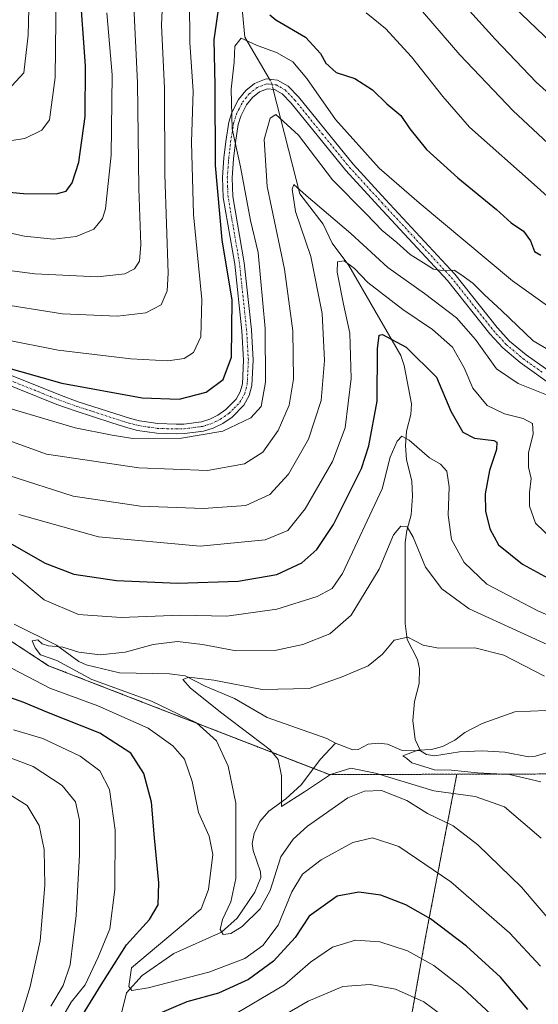
# Model space of a CAD drawing. Units: metres. Extents: x 597510 to 599779, y 4789283 to 4791628.
# Drawn here: x 598765 to 598900, y 4789595 to 4789850 of the extents above; entities that cross this region are included whole.
import ezdxf

# ---------------------------------------------------------------- set-up
doc = ezdxf.new("R2010")
doc.units = ezdxf.units.M
doc.header["$MEASUREMENT"] = 0
doc.linetypes.add('TRAZO_Y_PUNTO', pattern=[1, 0.5, -0.25, 0, -0.25])
doc.linetypes.add('TRAZOS', pattern=[0.75, 0.5, -0.25])
for name, color, linetype, lineweight in [('Arbolado forestal', 92, 'TRAZOS', 0), ('Arbolado forestal CxS', 92, 'Continuous', 0), ('Camino', 19, 'Continuous', 0), ('Camino Cxs', 19, 'Continuous', 0), ('Camino eje', 39, 'TRAZO_Y_PUNTO', 13), ('Corriente natural lineal', 142, 'Continuous', 13), ('Corriente natural lineal oculto', 19, 'TRAZO_Y_PUNTO', 13), ('Curva de nivel maestra', 36, 'Continuous', 30), ('Curva de nivel normal', 36, 'Continuous', 0), ('Pastizal CxS', 92, 'Continuous', 0)]:
    doc.layers.add(name, color=color, linetype=linetype, lineweight=lineweight)

# ---------------------------------------------------------------- blocks, each defined once
blk = doc.blocks.new('*U153')
at = {"layer": 'Arbolado forestal CxS', "color": 92, "linetype": 'Continuous', "lineweight": 0}
blk.add_polyline3d([(598392.18, 4789600.7, 579.27), (598476.52, 4789609.58, 567.19), (598535.71, 4789619.93, 562.79), (598572.7, 4789648.04, 562.24), (598587.5, 4789683.54, 557.34), (598602.3, 4789704.25, 553.87), (598627.45, 4789717.57, 550.13), (598628.93, 4789729.4, 552.97), (598655.47, 4789738, 546.52), (598659.5, 4789741.52, 545.79), (598664, 4789745.46, 543.7), (598664.83, 4789746.18, 543.14), (598667.34, 4789748.38, 541.3), (598698.51, 4789733.54, 530.46), (598729.67, 4789711.28, 524.91), (598772.71, 4789683.09, 515.66), (598772.71, 4789683.09, 515.66), (598845.43, 4789654.89, 510.13), (598878.45, 4789654.98, 505.4), (598870.25, 4789612.35, 527.51), (598860.33, 4789556.56, 554.56)], dxfattribs=at)
blk = doc.blocks.new('*U159')
at = {"layer": 'Curva de nivel normal', "color": 36, "linetype": 'Continuous', "lineweight": 0}
blk.add_polyline3d([(598908.02, 4789685.7, 515), (598881.59, 4789697.81, 515), (598874.54, 4789702.97, 515), (598870.28, 4789708.65, 515), (598867.17, 4789716.37, 515), (598865.57, 4789719.06, 515), (598863.9, 4789719.25, 515), (598862.01, 4789717, 515), (598858.33, 4789708.09, 515), (598851.07, 4789696.19, 515), (598845.53, 4789691.37, 515), (598838.53, 4789688.55, 515), (598831.31, 4789687.03, 515), (598821.29, 4789686.91, 515), (598812.61, 4789688.6, 515), (598806.09, 4789689.39, 515), (598799.84, 4789688.61, 515), (598792.51, 4789686.61, 515), (598786.12, 4789685.9, 515), (598780.57, 4789686.62, 515), (598776.44, 4789687.88, 515), (598772.73, 4789688.27, 515), (598771.07, 4789688.8, 515), (598769.93, 4789689.83, 515), (598768.46, 4789689.52, 515), (598769.27, 4789687.76, 515), (598770.63, 4789685.93, 515), (598774.84, 4789684.4, 515), (598783.9, 4789679.54, 515), (598799.35, 4789673.88, 515), (598811.02, 4789668.27, 515), (598816.22, 4789663.63, 515), (598819.2, 4789657.08, 515), (598821.18, 4789647.46, 515), (598821.19, 4789627.99, 515), (598819.94, 4789621.89, 515), (598817.76, 4789617.36, 515), (598817.14, 4789614.72, 515), (598817.9, 4789613.49, 515), (598819.93, 4789613.69, 515), (598822.82, 4789615.55, 515), (598827.52, 4789620.09, 515), (598830.14, 4789624.9, 515), (598832.83, 4789633.58, 515), (598836.02, 4789638.2, 515), (598839.77, 4789641.5, 515), (598850.2, 4789648.89, 515), (598854.52, 4789650.62, 515), (598858.93, 4789650.81, 515), (598865.53, 4789648.16, 515), (598870.86, 4789644.78, 515), (598877.49, 4789641.65, 515), (598883.86, 4789636.71, 515), (598895.2, 4789625.77, 515), (598903.83, 4789615.64, 515)], dxfattribs=at)
blk = doc.blocks.new('*U167')
at = {"layer": 'Curva de nivel normal', "color": 36, "linetype": 'Continuous', "lineweight": 0}
for points in [[(598761.33, 4789767.58, 555), (598775.23, 4789764.82, 555), (598794, 4789762.62, 555), (598803.61, 4789762.08, 555), (598807.87, 4789762.64, 555), (598810.23, 4789764.21, 555), (598812.12, 4789768.26, 555), (598812.42, 4789777.98, 555), (598810.26, 4789799.96, 555), (598809.76, 4789818.72, 555), (598810.18, 4789831.93, 555), (598809.29, 4789844.48, 555), (598809.25, 4789855.56, 555)], [(598854.96, 4789852.2, 555), (598859.93, 4789848.19, 555), (598866.73, 4789840.84, 555), (598874.82, 4789830.52, 555), (598881.69, 4789822.63, 555), (598899.22, 4789807.08, 555), (598909.09, 4789798.16, 555), (598917.31, 4789792.23, 555), (598923.53, 4789789.21, 555), (598931.04, 4789788.61, 555), (598940.53, 4789789.26, 555), (598944.01, 4789789.24, 555), (598944.52, 4789786.97, 555), (598942.98, 4789778.27, 555), (598942.67, 4789769.39, 555), (598944.01, 4789760.24, 555), (598947.32, 4789753.62, 555), (598955.43, 4789745.11, 555), (598971.6, 4789732.94, 555), (598994.84, 4789717.79, 555), (599016.57, 4789702.18, 555), (599026.82, 4789695.33, 555), (599036.38, 4789690.25, 555)]]:
    blk.add_polyline3d(points, dxfattribs=at)
blk = doc.blocks.new('*U195')
at = {"layer": 'Curva de nivel normal', "color": 36, "linetype": 'Continuous', "lineweight": 0}
blk.add_polyline3d([(598901.53, 4789671.47, 505), (598893.48, 4789671.18, 505), (598884.99, 4789668.14, 505), (598880.52, 4789665.78, 505), (598877.92, 4789663.79, 505), (598874.69, 4789662.18, 505), (598871.9, 4789661.43, 505), (598868.3, 4789661.25, 505), (598864.47, 4789659.79, 505), (598865.45, 4789659.05, 505), (598866.75, 4789657.9, 505), (598869.86, 4789657.01, 505), (598872.62, 4789656.1, 505), (598877.09, 4789656.02, 505), (598883.8, 4789655.31, 505), (598892.08, 4789654.92, 505), (598900.2, 4789652.97, 505)], dxfattribs=at)
blk = doc.blocks.new('*U196')
at = {"layer": 'Curva de nivel normal', "color": 36, "linetype": 'Continuous', "lineweight": 0}
for points in [[(598887.23, 4789592.86, 530), (598879.92, 4789599.65, 530), (598872.44, 4789605.4, 530), (598865.64, 4789609.26, 530), (598858.48, 4789611.6, 530), (598852.2, 4789611.96, 530), (598846.2, 4789610.18, 530), (598840.53, 4789606.33, 530), (598833.79, 4789600.42, 530), (598819.21, 4789591.83, 530)], [(598776.1, 4789591.58, 530), (598778.55, 4789595.9, 530), (598782.16, 4789600.45, 530), (598785.52, 4789607.59, 530), (598788.56, 4789614.94, 530), (598789.88, 4789625.12, 530), (598789.94, 4789640.48, 530), (598788.47, 4789651.05, 530), (598786.02, 4789655.86, 530), (598780.89, 4789659.67, 530), (598771.24, 4789664.2, 530), (598763.66, 4789666.44, 530)], [(598764.99, 4789722.25, 530), (598785.65, 4789716.51, 530), (598812, 4789714.09, 530), (598828.81, 4789715.7, 530), (598834.65, 4789718.1, 530), (598839.16, 4789723.71, 530), (598846.28, 4789735.99, 530), (598849.52, 4789744.68, 530), (598851.07, 4789757.47, 530), (598850.72, 4789769.27, 530), (598849.08, 4789776.72, 530), (598847.44, 4789785.03, 530), (598847.52, 4789787.73, 530), (598849.22, 4789788, 530), (598851.93, 4789786, 530), (598855.42, 4789782.38, 530), (598864.45, 4789775.37, 530), (598872.17, 4789770.17, 530), (598877.35, 4789765.58, 530), (598880.37, 4789760.23, 530), (598882.6, 4789754.98, 530), (598886.27, 4789750.49, 530), (598890.82, 4789748.34, 530), (598895.63, 4789747.17, 530), (598898.01, 4789745.79, 530), (598898.18, 4789743.15, 530), (598896.98, 4789738.21, 530), (598896.96, 4789734.48, 530), (598897.72, 4789731.55, 530), (598897.26, 4789727.93, 530), (598897.27, 4789724.38, 530), (598898.83, 4789719.98, 530), (598903.3, 4789715.69, 530)]]:
    blk.add_polyline3d(points, dxfattribs=at)
blk = doc.blocks.new('*U197')
at = {"layer": 'Curva de nivel normal', "color": 36, "linetype": 'Continuous', "lineweight": 0}
for points in [[(598933, 4789682.66, 520), (598899.42, 4789697.27, 520), (598886.24, 4789704.23, 520), (598880.32, 4789709.8, 520), (598877.02, 4789715.76, 520), (598876.22, 4789722.08, 520), (598876.49, 4789729.44, 520), (598875.87, 4789733.5, 520), (598874.17, 4789735.3, 520), (598871.32, 4789736.9, 520), (598866.13, 4789741.55, 520), (598864.18, 4789742.56, 520), (598862.98, 4789741.28, 520), (598861.17, 4789737.08, 520), (598859.06, 4789728.93, 520), (598848.79, 4789706.94, 520), (598846.14, 4789703.07, 520), (598842.28, 4789700.98, 520), (598831.8, 4789697.7, 520), (598818.87, 4789695.96, 520), (598806.87, 4789696.2, 520), (598791.53, 4789695.54, 520), (598780.44, 4789696.37, 520), (598771.55, 4789700.16, 520), (598763.23, 4789707.16, 520)], [(598759.2, 4789684.46, 520), (598773.06, 4789677.31, 520), (598785.48, 4789672.7, 520), (598798.47, 4789666.94, 520), (598804.91, 4789662.38, 520), (598807.92, 4789658.91, 520), (598809.86, 4789653.11, 520), (598811.51, 4789645.1, 520), (598814.29, 4789638.97, 520), (598815.24, 4789634.22, 520), (598814.1, 4789625.12, 520), (598812.23, 4789620.12, 520), (598807.66, 4789616.12, 520), (598794.2, 4789604.8, 520), (598793.47, 4789600.03, 520), (598794.28, 4789598.97, 520), (598798.53, 4789599.68, 520), (598814.2, 4789603.7, 520), (598823.53, 4789607.26, 520), (598828.2, 4789610.62, 520), (598832.16, 4789615.88, 520), (598835.7, 4789624.5, 520), (598838.49, 4789629.09, 520), (598843.27, 4789632.85, 520), (598851.47, 4789637.34, 520), (598856.58, 4789638.5, 520), (598863.44, 4789636.28, 520), (598876.84, 4789627.09, 520), (598892.05, 4789613.87, 520), (598900.07, 4789605.23, 520)]]:
    blk.add_polyline3d(points, dxfattribs=at)
blk = doc.blocks.new('*U211')
at = {"layer": 'Curva de nivel normal', "color": 36, "linetype": 'Continuous', "lineweight": 0}
blk.add_polyline3d([(598900.27, 4789638.46, 510), (598890.74, 4789646.5, 510), (598883.21, 4789649.18, 510), (598872.46, 4789650.71, 510), (598857.36, 4789655.29, 510), (598850.99, 4789656.56, 510), (598845.71, 4789654.89, 510), (598839.02, 4789650.39, 510), (598833.06, 4789646.65, 510), (598833.03, 4789654.58, 510), (598832.17, 4789658.84, 510), (598830.08, 4789661.34, 510), (598817.57, 4789670.83, 510), (598809.46, 4789677.24, 510), (598807.51, 4789679.56, 510), (598809.02, 4789680.1, 510), (598815.53, 4789679.32, 510), (598828.02, 4789676.95, 510), (598840.22, 4789677.23, 510), (598848.74, 4789680.21, 510), (598855.46, 4789683.06, 510), (598859.16, 4789686.1, 510), (598862.25, 4789689.75, 510), (598865.79, 4789690.5, 510), (598869.72, 4789688.41, 510), (598873.71, 4789687.66, 510), (598883.11, 4789687.7, 510), (598890.6, 4789685.85, 510), (598901.11, 4789680.37, 510)], dxfattribs=at)
blk = doc.blocks.new('*U229')
at = {"layer": 'Curva de nivel maestra', "color": 36, "linetype": 'Continuous', "lineweight": 30}
for points in [[(598896.86, 4789594, 525), (598889.72, 4789602.42, 525), (598880.91, 4789610.44, 525), (598871.58, 4789617.51, 525), (598865.24, 4789621.16, 525), (598858.72, 4789623.64, 525), (598853.02, 4789624.4, 525), (598847.48, 4789623.44, 525), (598840.2, 4789618.22, 525), (598836.55, 4789612.7, 525), (598830.98, 4789606.56, 525), (598824.5, 4789601.79, 525), (598816.71, 4789598.23, 525), (598808.5, 4789596, 525), (598798.63, 4789591.79, 525)], [(598780.82, 4789591.46, 525), (598786.31, 4789600.46, 525), (598792.89, 4789610.79, 525), (598798.81, 4789617.32, 525), (598801.11, 4789621.13, 525), (598801.29, 4789626.88, 525), (598800.14, 4789638.49, 525), (598799.33, 4789647.74, 525), (598797.4, 4789655.21, 525), (598794.03, 4789660.4, 525), (598786.01, 4789665.58, 525), (598772.7, 4789670.86, 525), (598766.3, 4789673.54, 525), (598758.01, 4789676.52, 525)], [(598761.38, 4789715.6, 525), (598771.81, 4789709.64, 525), (598779.22, 4789706.78, 525), (598790.33, 4789705.16, 525), (598806.23, 4789704.48, 525), (598821.85, 4789704.96, 525), (598831.8, 4789706.71, 525), (598838.27, 4789709.75, 525), (598842.2, 4789713.2, 525), (598846.5, 4789719.64, 525), (598853.72, 4789734.2, 525), (598855.63, 4789740.03, 525), (598857.78, 4789751.65, 525), (598857.89, 4789765.18, 525), (598858.32, 4789768.67, 525), (598859.2, 4789768.92, 525), (598865.28, 4789765.57, 525), (598873.21, 4789757.8, 525), (598876.9, 4789749, 525), (598879.95, 4789743.56, 525), (598883.03, 4789742.01, 525), (598888.01, 4789741.47, 525), (598888.8, 4789741, 525), (598888.73, 4789739.12, 525), (598886.88, 4789733.68, 525), (598885.76, 4789727.61, 525), (598885.84, 4789723.1, 525), (598886.97, 4789718.56, 525), (598889.19, 4789714.44, 525), (598895.42, 4789709.36, 525), (598910.64, 4789701.07, 525)]]:
    blk.add_polyline3d(points, dxfattribs=at)

msp = doc.modelspace()

# ---------------------------------------------------------------- linework, layer by layer
at = {"layer": 'Arbolado forestal', "color": 92, "linetype": 'TRAZOS', "lineweight": 0}
for points in [[(598628.93, 4789729.4, 552.97), (598648.72, 4789735.81, 545.45), (598655.47, 4789738, 546.52), (598659.5, 4789741.52, 545.79), (598664, 4789745.46, 543.7), (598664.83, 4789746.18, 543.14), (598667.34, 4789748.38, 541.3), (598698.51, 4789733.54, 530.46), (598729.67, 4789711.28, 524.91), (598772.71, 4789683.09, 515.66), (598841.35, 4789656.47, 508.52), (598845.43, 4789654.89, 510.13), (598878.45, 4789654.98, 505.4)], [(598878.45, 4789654.98, 505.4), (598870.25, 4789612.35, 527.51), (598861.54, 4789563.36, 552.2), (598861.32, 4789562.13, 552.41), (598861.1, 4789560.89, 552.66), (598860.33, 4789556.56, 554.56), (598857.85, 4789521.85, 572.72), (598857.85, 4789484.65, 590.94), (598857.86, 4789454.9, 604.73), (598857.19, 4789452.38, 605.72), (598851.66, 4789431.34, 613.89), (598851.66, 4789404.07, 622.79), (598852.9, 4789384.23, 625.51), (598852.9, 4789350.75, 617.97), (598844.22, 4789334.64, 621), (598844.22, 4789312.32, 623.25), (598844.22, 4789301.18, 624.16)], [(598959.62, 4789590.07, 494.26), (598941.87, 4789601.65, 496.43), (598927.78, 4789616.91, 502.43), (598917.8, 4789642.74, 503.2), (598908.41, 4789655.07, 502.96), (598878.45, 4789654.98, 505.4)]]:
    msp.add_polyline3d(points, dxfattribs=at)
at = {"layer": 'Arbolado forestal CxS', "color": 92, "linetype": 'Continuous', "lineweight": 0}
msp.add_polyline3d([(598860.33, 4789556.56, 554.56), (598870.25, 4789612.35, 527.51), (598878.45, 4789654.98, 505.4), (598908.41, 4789655.07, 502.96), (598917.8, 4789642.74, 503.2), (598927.78, 4789616.91, 502.43), (598941.87, 4789601.65, 496.43), (598959.62, 4789590.07, 494.26)], dxfattribs=at)
at = {"layer": 'Camino', "color": 19, "linetype": 'Continuous', "lineweight": 0}
for points in [[(598744.9, 4789765.48, 550.59), (598775.78, 4789753.13, 547.31), (598780.42, 4789751.45, 547.37), (598789.89, 4789748.38, 546.25), (598793.94, 4789747.12, 546.2), (598796.25, 4789746.51, 546.12), (598800.97, 4789745.82, 546.26), (598805.75, 4789745.66, 546.33), (598807.73, 4789745.7, 546.2), (598812.32, 4789746.29, 545.72), (598814.45, 4789746.97, 545.58), (598816.57, 4789748.01, 545.49), (598818.64, 4789749.43, 546), (598821.26, 4789752.11, 546.07), (598822.33, 4789754.04, 546.26), (598822.91, 4789756.11, 546.94), (598823.2, 4789762.21, 548.15), (598822.75, 4789769.86, 548.12), (598820.92, 4789787.13, 547.3), (598817.94, 4789804.4, 548.15), (598817.74, 4789809.53, 548.06), (598818.12, 4789814.63, 547.68), (598818.62, 4789818.92, 547.09), (598819.4, 4789823.86, 546.08), (598820.17, 4789826.4, 545.24), (598821.89, 4789829.73, 543.48), (598823.78, 4789832.08, 543.03), (598826.06, 4789833.93, 542.87), (598829.05, 4789835.11, 542.76), (598832.01, 4789834.74, 542.68), (598834.75, 4789833.23, 542.57), (598837.43, 4789830.43, 542.67), (598851.59, 4789812.99, 542.29), (598859.98, 4789803.86, 541.83), (598877.93, 4789784.5, 539.99), (598888.87, 4789770.71, 538.44), (598892.1, 4789767.19, 538.39), (598896.4, 4789763.58, 537.7), (598906.36, 4789756.5, 535.66)], [(598904.89, 4789754.47, 535.32), (598894.87, 4789761.6, 537.19), (598890.36, 4789765.39, 537.56), (598886.97, 4789769.08, 537.73), (598876.03, 4789782.87, 539.1), (598858.14, 4789802.17, 541.3), (598849.7, 4789811.36, 541.78), (598835.55, 4789828.77, 541.94), (598833.2, 4789831.23, 541.99), (598831.22, 4789832.32, 542.18), (598829.38, 4789832.55, 542.39), (598827.34, 4789831.74, 542.34), (598825.56, 4789830.3, 542.38), (598823.99, 4789828.36, 542.69), (598822.5, 4789825.45, 543.49), (598821.85, 4789823.3, 544.09), (598821.1, 4789818.59, 545.27), (598820.61, 4789814.39, 545.77), (598820.25, 4789809.48, 546.49), (598820.43, 4789804.67, 546.64), (598823.4, 4789787.48, 546.17), (598825.24, 4789770.07, 546.79), (598825.7, 4789762.22, 546.46), (598825.39, 4789755.71, 545.98), (598824.66, 4789753.08, 545.67), (598823.29, 4789750.6, 545.54), (598820.26, 4789747.51, 545.27), (598817.84, 4789745.84, 545.01), (598815.38, 4789744.65, 545.05), (598812.86, 4789743.84, 545.16), (598807.91, 4789743.2, 545.17), (598805.73, 4789743.16, 545.2), (598800.74, 4789743.32, 545.29), (598795.75, 4789744.06, 545.45), (598793.25, 4789744.72, 545.58), (598789.14, 4789746, 545.57), (598779.61, 4789749.09, 546.39), (598774.89, 4789750.79, 546.68), (598743.97, 4789763.16, 549.51)]]:
    msp.add_polyline3d(points, dxfattribs=at)
at = {"layer": 'Camino Cxs', "color": 19, "linetype": 'Continuous', "lineweight": 0}
for points in [[(598744.9, 4789765.48, 550.59), (598775.78, 4789753.13, 547.31), (598780.42, 4789751.45, 547.37), (598789.89, 4789748.38, 546.25), (598793.94, 4789747.12, 546.2), (598796.25, 4789746.51, 546.12), (598800.97, 4789745.82, 546.26), (598805.75, 4789745.66, 546.33), (598807.73, 4789745.7, 546.2), (598812.32, 4789746.29, 545.72), (598814.45, 4789746.97, 545.58), (598816.57, 4789748.01, 545.49), (598818.64, 4789749.43, 546), (598821.26, 4789752.11, 546.07), (598822.33, 4789754.04, 546.26), (598822.91, 4789756.11, 546.94), (598823.2, 4789762.21, 548.15), (598822.75, 4789769.86, 548.12), (598820.92, 4789787.13, 547.3), (598817.94, 4789804.4, 548.15), (598817.74, 4789809.53, 548.06), (598818.12, 4789814.63, 547.68), (598818.62, 4789818.92, 547.09), (598819.4, 4789823.86, 546.08), (598820.17, 4789826.4, 545.24), (598821.89, 4789829.73, 543.48), (598823.78, 4789832.08, 543.03), (598826.06, 4789833.93, 542.87), (598829.05, 4789835.11, 542.76), (598832.01, 4789834.74, 542.68), (598834.75, 4789833.23, 542.57), (598837.43, 4789830.43, 542.67), (598851.59, 4789812.99, 542.29), (598859.98, 4789803.86, 541.83), (598877.93, 4789784.5, 539.99), (598888.87, 4789770.71, 538.44), (598892.1, 4789767.19, 538.39), (598896.4, 4789763.58, 537.7), (598906.36, 4789756.5, 535.66)], [(598904.89, 4789754.47, 535.32), (598894.87, 4789761.6, 537.19), (598890.36, 4789765.39, 537.56), (598886.97, 4789769.08, 537.73), (598876.03, 4789782.87, 539.1), (598858.14, 4789802.17, 541.3), (598849.7, 4789811.36, 541.78), (598835.55, 4789828.77, 541.94), (598833.2, 4789831.23, 541.99), (598831.22, 4789832.32, 542.18), (598829.38, 4789832.55, 542.39), (598827.34, 4789831.74, 542.34), (598825.56, 4789830.3, 542.38), (598823.99, 4789828.36, 542.69), (598822.5, 4789825.45, 543.49), (598821.85, 4789823.3, 544.09), (598821.1, 4789818.59, 545.27), (598820.61, 4789814.39, 545.77), (598820.25, 4789809.48, 546.49), (598820.43, 4789804.67, 546.64), (598823.4, 4789787.48, 546.17), (598825.24, 4789770.07, 546.79), (598825.7, 4789762.22, 546.46), (598825.39, 4789755.71, 545.98), (598824.66, 4789753.08, 545.67), (598823.29, 4789750.6, 545.54), (598820.26, 4789747.51, 545.27), (598817.84, 4789745.84, 545.01), (598815.38, 4789744.65, 545.05), (598812.86, 4789743.84, 545.16), (598807.91, 4789743.2, 545.17), (598805.73, 4789743.16, 545.2), (598800.74, 4789743.32, 545.29), (598795.75, 4789744.06, 545.45), (598793.25, 4789744.72, 545.58), (598789.14, 4789746, 545.57), (598779.61, 4789749.09, 546.39), (598774.89, 4789750.79, 546.68), (598743.97, 4789763.16, 549.51)]]:
    msp.add_polyline3d(points, dxfattribs=at)
at = {"layer": 'Camino eje', "color": 39, "linetype": 'TRAZO_Y_PUNTO', "lineweight": 13}
msp.add_polyline3d([(598744.44, 4789764.32, 550.09), (598775.34, 4789751.96, 547.01), (598777.7, 4789751.11, 546.99), (598780.02, 4789750.27, 546.85), (598789.52, 4789747.19, 545.92), (598793.6, 4789745.92, 545.89), (598796, 4789745.29, 545.78), (598798.5, 4789744.92, 545.79), (598800.86, 4789744.57, 545.79), (598803.35, 4789744.49, 545.8), (598805.74, 4789744.41, 545.79), (598807.82, 4789744.45, 545.71), (598812.59, 4789745.07, 545.43), (598813.85, 4789745.47, 545.37), (598814.92, 4789745.81, 545.31), (598815.98, 4789746.33, 545.28), (598817.21, 4789746.93, 545.27), (598818.24, 4789747.64, 545.37), (598819.45, 4789748.47, 545.54), (598820.76, 4789749.81, 545.81), (598822.28, 4789751.36, 545.77), (598823.5, 4789753.56, 545.89), (598823.86, 4789754.88, 546.23), (598824.15, 4789755.91, 546.44), (598824.45, 4789762.22, 547.3), (598824, 4789769.97, 547.45), (598823.08, 4789778.6, 547.75), (598822.16, 4789787.31, 546.58), (598819.19, 4789804.54, 547.4), (598819.09, 4789807.1, 547.34), (598819, 4789809.51, 547.28), (598819.19, 4789812.06, 547), (598819.37, 4789814.51, 546.72), (598819.86, 4789818.76, 546.18), (598820.24, 4789821.11, 545.64), (598820.63, 4789823.58, 545.04), (598821.34, 4789825.93, 544.15), (598822.08, 4789827.38, 543.55), (598822.94, 4789829.05, 543.12), (598823.73, 4789830.02, 542.9), (598824.67, 4789831.19, 542.75), (598826.7, 4789832.84, 542.65), (598827.72, 4789833.24, 542.68), (598829.22, 4789833.83, 542.7), (598831.62, 4789833.53, 542.58), (598833.98, 4789832.23, 542.32), (598836.49, 4789829.6, 542.26), (598843.57, 4789820.88, 542.42), (598850.65, 4789812.18, 542.08), (598859.06, 4789803.02, 541.59), (598876.98, 4789783.69, 539.65), (598887.92, 4789769.9, 538.08), (598891.23, 4789766.29, 538.03), (598895.64, 4789762.59, 537.47), (598900.65, 4789759.03, 536.64)], dxfattribs=at)
at = {"layer": 'Corriente natural lineal', "color": 142, "linetype": 'Continuous', "lineweight": 13}
for points in [[(598793, 4789965, 588.57), (598793.33, 4789962.58, 587.42), (598797.54, 4789947.89, 581.49), (598802.1, 4789939.57, 577.91), (598804.38, 4789932.74, 575.27), (598805.14, 4789924.06, 570.74), (598805.75, 4789921.31, 568.71), (598807.1, 4789919.04, 566.58), (598812.45, 4789912.76, 563.45), (598816.11, 4789907.06, 561.17), (598817, 4789905, 560.4), (598818.52, 4789902.09, 559.66), (598820.81, 4789894.92, 557.57), (598821.16, 4789872.04, 551.42), (598823.76, 4789860.99, 549.09), (598822.97, 4789852.32, 546.74), (598823.53, 4789845.9, 545.13), (598829.94, 4789835, 542.73)], [(598830.91, 4789832.36, 542.22), (598837.76, 4789805.31, 534.71), (598843.81, 4789797.45, 533.43), (598846.16, 4789792.54, 531.58), (598850.45, 4789786.77, 529.47), (598863.9, 4789763.48, 523.9), (598864.78, 4789760.89, 523.76), (598866.69, 4789750.94, 521.77), (598866.56, 4789748.16, 520.84), (598865.42, 4789743.84, 520.42), (598865.12, 4789740.01, 519.74), (598865.36, 4789736.49, 518.85), (598866.75, 4789730.89, 517.25), (598866.97, 4789727, 516.51), (598866.62, 4789722.18, 515.52), (598865.48, 4789718.15, 514.97), (598865.09, 4789714.97, 514.48), (598865.03, 4789694.01, 510.55), (598865.6, 4789689.9, 509.77), (598868.24, 4789684.66, 509.16), (598868.78, 4789682.26, 508.8), (598868.72, 4789678.49, 508.23), (598867.47, 4789673.85, 507.22), (598867.05, 4789668.91, 506.4), (598867.63, 4789664, 505.44), (598869, 4789661, 505.07)], [(598763.77, 4789693.89, 515.67), (598774.74, 4789688.41, 514.91), (598780.53, 4789684.14, 514.36), (598782.47, 4789683.32, 514), (598791.09, 4789681.21, 513.31), (598803.99, 4789680.98, 510.84), (598808.11, 4789680.46, 510.15), (598813.31, 4789677.76, 509.59), (598820.83, 4789674.6, 508.85), (598829.28, 4789669.68, 508.08), (598844.76, 4789664.22, 507.48), (598847, 4789663, 507.29)], [(598791.53, 4789592.73, 521.21), (598792.92, 4789598.33, 520.25), (598796.98, 4789602.89, 518.74), (598805.18, 4789608.52, 516.76), (598817.53, 4789614.11, 515.01), (598821.54, 4789617.71, 513.81), (598826.12, 4789624.41, 513.05), (598827.64, 4789628.26, 513.13), (598827.62, 4789629.72, 512.99), (598825.72, 4789635.26, 512.35), (598825.48, 4789637.03, 512.1), (598825.92, 4789639.59, 511.46), (598827.43, 4789642.77, 510.68), (598829.72, 4789645.43, 510.63), (598834.17, 4789648.58, 509.63), (598838.24, 4789652.35, 509.22), (598843.08, 4789658.77, 507.96), (598847, 4789663, 507.29)], [(598847, 4789663, 507.29), (598851.47, 4789661.27, 507.15), (598852.85, 4789661.42, 506.92), (598855.5, 4789662.76, 506.1), (598858.19, 4789663.03, 505.71), (598860.49, 4789662.78, 505.57), (598864.24, 4789661.11, 505.24), (598869, 4789661, 505.07)], [(598869, 4789661, 505.07), (598870.6, 4789660.08, 504.92), (598872.64, 4789659.78, 504.77), (598879.1, 4789660.81, 504.21), (598885.01, 4789661.02, 503.47), (598890.9, 4789660.71, 502.91), (598897.01, 4789659.5, 502.66), (598898.79, 4789659.7, 502.55), (598909.12, 4789662.81, 501.62)]]:
    msp.add_polyline3d(points, dxfattribs=at)
at = {"layer": 'Corriente natural lineal oculto', "color": 19, "linetype": 'TRAZO_Y_PUNTO', "lineweight": 13}
msp.add_polyline3d([(598829.94, 4789835, 542.73), (598830.46, 4789834.11, 542.66), (598830.91, 4789832.36, 542.22)], dxfattribs=at)
at = {"layer": 'Curva de nivel maestra', "color": 36, "linetype": 'Continuous', "lineweight": 30}
for points in [[(598748.82, 4789807.01, 575), (598766.26, 4789805.38, 575), (598774.68, 4789805.3, 575), (598777.28, 4789806.03, 575), (598778.86, 4789808.13, 575), (598780.53, 4789813.52, 575), (598782.18, 4789825.33, 575), (598782.24, 4789838.52, 575), (598780.84, 4789858.9, 575)], [(598759.95, 4789760.89, 550), (598776.11, 4789756.26, 550), (598796.93, 4789752.44, 550), (598806.53, 4789752.15, 550), (598813.53, 4789753.99, 550), (598817.89, 4789757.22, 550), (598820.1, 4789763.05, 550), (598820.23, 4789777.82, 550), (598817.68, 4789793.39, 550), (598815.9, 4789812.66, 550), (598815.88, 4789833.49, 550), (598815.62, 4789845.22, 550), (598817.16, 4789856.15, 550)], [(598829.99, 4789851.69, 550), (598831.58, 4789850.38, 550), (598839.21, 4789845.94, 550), (598843.16, 4789841.68, 550), (598844.52, 4789839.14, 550), (598847.22, 4789836.71, 550), (598852.04, 4789835.2, 550), (598856.56, 4789832.24, 550), (598860.31, 4789828.66, 550), (598863.95, 4789825.65, 550), (598866.26, 4789822.16, 550), (598870.59, 4789816.8, 550), (598878.73, 4789809.48, 550), (598888.68, 4789801.27, 550), (598892.52, 4789797.78, 550), (598895.69, 4789795.61, 550), (598897.52, 4789793.11, 550), (598898.54, 4789790.38, 550), (598900.22, 4789789.46, 550)]]:
    msp.add_polyline3d(points, dxfattribs=at)
at = {"layer": 'Curva de nivel normal', "color": 36, "linetype": 'Continuous', "lineweight": 0}
for points in [[(598763.24, 4789833.31, 585), (598766.28, 4789836.64, 585), (598767.43, 4789846.39, 585), (598767.94, 4789867.16, 585)], [(598754.4, 4789817.83, 580), (598766.56, 4789819.66, 580), (598770.96, 4789821.79, 580), (598772.95, 4789824.47, 580), (598774.45, 4789835.47, 580), (598774.81, 4789865.13, 580)], [(598758.93, 4789777.04, 560), (598776.3, 4789774.23, 560), (598790.53, 4789773.62, 560), (598797.87, 4789774.46, 560), (598801.9, 4789776.6, 560), (598803.47, 4789780.2, 560), (598803.72, 4789784.74, 560), (598802.86, 4789810.3, 560), (598802.75, 4789832.72, 560), (598801.95, 4789849.03, 560), (598802.59, 4789862.69, 560)], [(598875.92, 4789859.18, 565), (598888.34, 4789845.36, 565), (598898.99, 4789834.28, 565), (598904.17, 4789829.6, 565), (598909.04, 4789824.97, 565), (598926.71, 4789810.9, 565), (598934.28, 4789806.96, 565), (598939.57, 4789805.39, 565), (598958.38, 4789802.5, 565), (598964, 4789801.11, 565), (598964.82, 4789799.79, 565), (598964.32, 4789797.11, 565), (598961.95, 4789789.21, 565), (598961.21, 4789779.94, 565), (598963.96, 4789770.11, 565), (598969.45, 4789762.18, 565), (598989.8, 4789743.73, 565), (598996.71, 4789737.3, 565), (599005.86, 4789732.19, 565), (599017.02, 4789724.88, 565), (599025.26, 4789718.91, 565), (599036.68, 4789711.59, 565)], [(598754.53, 4789786.49, 565), (598769.14, 4789784.58, 565), (598785.42, 4789783.78, 565), (598792.45, 4789784.56, 565), (598794.94, 4789785.91, 565), (598796.26, 4789787.91, 565), (598796.64, 4789792.2, 565), (598796.06, 4789806.67, 565), (598795.72, 4789834.07, 565), (598794.68, 4789855.8, 565)], [(598867.91, 4789854.44, 560), (598879.19, 4789841.35, 560), (598893.06, 4789826.82, 560), (598914.85, 4789806.44, 560), (598929.41, 4789797.5, 560), (598936.65, 4789796.58, 560), (598949.23, 4789796.55, 560), (598955.14, 4789795.62, 560), (598955.73, 4789793.12, 560), (598953.83, 4789787.61, 560), (598952.86, 4789780.75, 560), (598951.58, 4789774.28, 560), (598951.8, 4789769.46, 560), (598953.45, 4789764.09, 560), (598959.25, 4789756.98, 560), (598979.14, 4789740.02, 560), (599005.28, 4789721.86, 560), (599026.4, 4789707.31, 560), (599034.71, 4789701.96, 560)], [(598753.86, 4789797.1, 570), (598766.48, 4789794.34, 570), (598773.99, 4789793.62, 570), (598779.88, 4789794.28, 570), (598784.41, 4789796.18, 570), (598786.65, 4789798.97, 570), (598787.49, 4789801.46, 570), (598788.92, 4789815.38, 570), (598789.22, 4789836.13, 570), (598787.84, 4789852.22, 570)], [(598893.29, 4789853.7, 570), (598906.73, 4789840.77, 570), (598927.69, 4789822.76, 570), (598938.79, 4789814.99, 570), (598948.24, 4789811.62, 570), (598963.55, 4789808.28, 570), (598970.15, 4789805.97, 570), (598972.68, 4789803.83, 570), (598972.87, 4789800.12, 570), (598971.07, 4789791.36, 570), (598970.18, 4789781.79, 570), (598974.95, 4789772.1, 570), (598978.98, 4789767.36, 570), (598988.36, 4789759.26, 570), (599005.86, 4789743.45, 570), (599017.39, 4789734.43, 570), (599023.74, 4789731.16, 570), (599027.42, 4789730.8, 570), (599030.32, 4789729.56, 570), (599033.3, 4789727.21, 570)], [(598904.31, 4789774.6, 545), (598892.88, 4789782.8, 545), (598868.72, 4789802.98, 545), (598858.33, 4789811.93, 545), (598847, 4789824.6, 545), (598839.6, 4789835.17, 545), (598835.98, 4789839.5, 545), (598831.87, 4789841.86, 545), (598826.53, 4789843.81, 545), (598822.6, 4789845.61, 545), (598820.94, 4789843.6, 545), (598820.74, 4789839.4, 545), (598820, 4789832.46, 545), (598820.22, 4789822.15, 545), (598822.39, 4789812.32, 545), (598825.02, 4789798.42, 545), (598826.96, 4789790.14, 545), (598828.83, 4789770.42, 545), (598828.9, 4789756.55, 545), (598827.75, 4789750.24, 545), (598825.13, 4789747.26, 545), (598817.85, 4789743.87, 545), (598807.14, 4789742.02, 545), (598794.51, 4789741.94, 545), (598789.18, 4789742.78, 545), (598779.58, 4789744.68, 545), (598760.04, 4789750.49, 545)], [(598903.61, 4789764.06, 540), (598898.18, 4789767.21, 540), (598889.97, 4789775.09, 540), (598885.58, 4789779.17, 540), (598882.57, 4789782.16, 540), (598879.5, 4789784.42, 540), (598877.71, 4789785.54, 540), (598874.54, 4789785.43, 540), (598872.36, 4789785.77, 540), (598870.48, 4789787.05, 540), (598866.36, 4789789.62, 540), (598862.88, 4789792.7, 540), (598859.11, 4789795.86, 540), (598854.97, 4789800.18, 540), (598846.26, 4789808.92, 540), (598837.43, 4789820.5, 540), (598831.59, 4789825.91, 540), (598830.09, 4789824.95, 540), (598828.52, 4789819.36, 540), (598829.32, 4789807.24, 540), (598833.81, 4789785.81, 540), (598835.98, 4789769.82, 540), (598836.16, 4789757.33, 540), (598835.04, 4789750.58, 540), (598832.18, 4789743.99, 540), (598828.21, 4789738.38, 540), (598823.45, 4789735.38, 540), (598813.84, 4789733.68, 540), (598796.09, 4789734.35, 540), (598772.2, 4789737.86, 540), (598735.69, 4789751.09, 540)], [(598903.84, 4789752.43, 535), (598894.3, 4789756.23, 535), (598888.71, 4789759.97, 535), (598883.31, 4789767.57, 535), (598878.35, 4789773.24, 535), (598870.04, 4789779.52, 535), (598860.53, 4789786.24, 535), (598851.01, 4789795.02, 535), (598839.45, 4789804.86, 535), (598836.26, 4789807.72, 535), (598835.82, 4789806.52, 535), (598836.65, 4789800.71, 535), (598840.59, 4789789.09, 535), (598843.53, 4789774.33, 535), (598844.16, 4789762.16, 535), (598843.3, 4789751.81, 535), (598840.05, 4789741.79, 535), (598834.86, 4789732.68, 535), (598830.01, 4789727.43, 535), (598823.8, 4789724.61, 535), (598812.86, 4789723.79, 535), (598796.49, 4789724.41, 535), (598779.08, 4789727, 535), (598762.4, 4789732.39, 535)], [(598760.92, 4789659.9, 535), (598768.74, 4789656.98, 535), (598776.25, 4789652.08, 535), (598779.67, 4789647.79, 535), (598780.74, 4789643.12, 535), (598780.75, 4789634.1, 535), (598779.89, 4789618.36, 535), (598778.35, 4789605.6, 535), (598776.51, 4789600.22, 535), (598773.34, 4789594.89, 535)], [(598761.42, 4789650.5, 540), (598767.16, 4789646.84, 540), (598770.26, 4789641.68, 540), (598771.6, 4789635.46, 540), (598771.71, 4789626.19, 540), (598770.56, 4789611.86, 540), (598767.95, 4789600, 540), (598762.24, 4789581.24, 540)], [(598820, 4789584.63, 535), (598839.96, 4789596.17, 535), (598848.89, 4789600, 535), (598855.96, 4789600.53, 535), (598862.53, 4789599.33, 535), (598869.87, 4789596.05, 535), (598876.92, 4789590.84, 535)]]:
    msp.add_polyline3d(points, dxfattribs=at)
at = {"layer": 'Pastizal CxS', "color": 92, "linetype": 'Continuous', "lineweight": 0}
for points in [[(598628.93, 4789729.4, 552.97), (598648.72, 4789735.81, 545.45), (598655.47, 4789738, 546.52), (598659.5, 4789741.52, 545.79), (598664, 4789745.46, 543.7), (598664.83, 4789746.18, 543.14), (598667.34, 4789748.38, 541.3), (598698.51, 4789733.54, 530.46), (598729.67, 4789711.28, 524.91), (598772.71, 4789683.09, 515.66), (598841.35, 4789656.47, 508.52), (598845.43, 4789654.89, 510.13), (598878.45, 4789654.98, 505.4)], [(598959.62, 4789590.07, 494.26), (598941.87, 4789601.65, 496.43), (598927.78, 4789616.91, 502.43), (598917.8, 4789642.74, 503.2), (598908.41, 4789655.07, 502.96), (598878.45, 4789654.98, 505.4), (598845.43, 4789654.89, 510.13), (598772.71, 4789683.09, 515.66), (598729.67, 4789711.28, 524.91)], [(598959.62, 4789590.07, 494.26), (598941.87, 4789601.65, 496.43), (598927.78, 4789616.91, 502.43), (598917.8, 4789642.74, 503.2), (598908.41, 4789655.07, 502.96), (598878.45, 4789654.98, 505.4)]]:
    msp.add_polyline3d(points, dxfattribs=at)

# ---------------------------------------------------------------- block references
at = {"layer": 'Arbolado forestal CxS', "color": 92, "linetype": 'Continuous', "lineweight": 0}
msp.add_blockref('*U153', (0, 0), dxfattribs=at)
at = {"layer": 'Curva de nivel maestra', "color": 36, "linetype": 'Continuous', "lineweight": 30}
msp.add_blockref('*U229', (0, 0), dxfattribs=at)
at = {"layer": 'Curva de nivel normal', "color": 36, "linetype": 'Continuous', "lineweight": 0}
for name in ['*U195', '*U211', '*U159', '*U197', '*U196', '*U167']:
    msp.add_blockref(name, (0, 0), dxfattribs=at)

doc.saveas('drawing.dxf')
